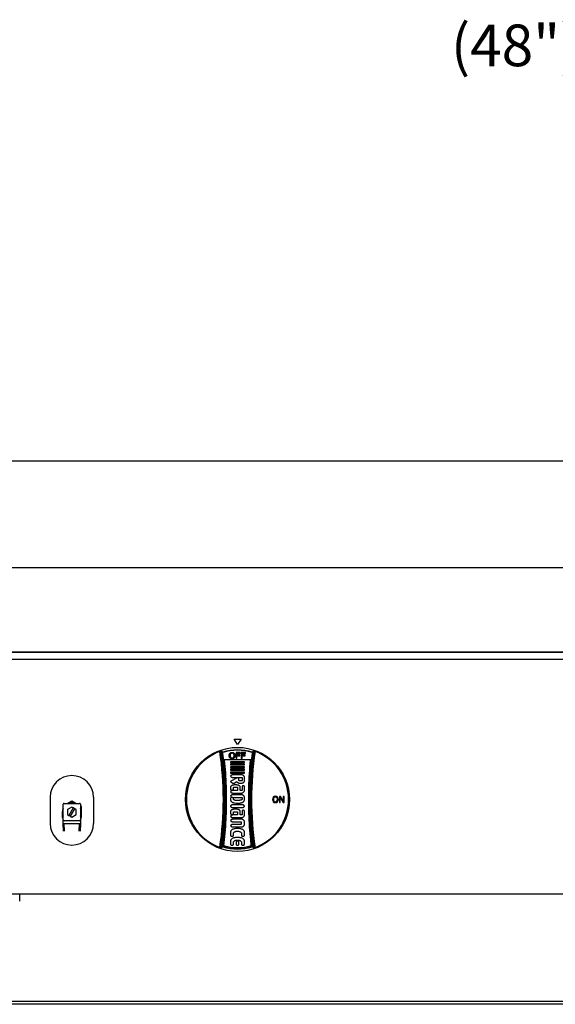
# Model space of a CAD drawing. Units: millimetres. Extents: x 9 to 20739, y 5 to 29816.
# Drawn here: x 18074 to 18383, y 28014 to 28581 of the extents above; entities that cross this region are included whole.
import ezdxf
from ezdxf.enums import TextEntityAlignment as Align

# ---------------------------------------------------------------- set-up
doc = ezdxf.new("R2010")
doc.units = ezdxf.units.MM
for name, color, linetype in [('Default', 7, 'Continuous'), ('DIM', 7, 'Continuous'), ('KNOB', 7, 'Continuous'), ('KNOB FOR LUCKY-2', 7, 'Continuous'), ('PILOTVALVE-AP7-1', 7, 'Continuous'), ('TAMG-36-3302-레일', 7, 'Continuous'), ('TAMG-36-3313-외부2', 7, 'Continuous'), ('TAMG-36-3314-285', 7, 'Continuous'), ('TAMG-36-3315-외장후', 7, 'Continuous'), ('TAMG-36-3316-외장전', 7, 'Continuous')]:
    doc.layers.add(name, color=color, linetype=linetype)
doc.styles.add('SEACAD_Arial', font='arial.ttf')

# ---------------------------------------------------------------- blocks, each defined once
blk = doc.blocks.new('SE27')
at = {"layer": 'KNOB', "color": 7, "linetype": 'Continuous'}
for p, q in [((130.3, 325.7), (130.1, 326.1)), ((131.9, 326.6), (133.6, 324.8)), ((133.4, 323.8), (132.9, 323.8)), ((133.7, 324.4), (133.6, 324.8)), ((153.8, 324.3), (148.9, 324.3)), ((148.9, 324.3), (148.9, 317.3)), ((149.9, 321.4), (149.9, 323.4)), ((149.9, 323.4), (153.8, 323.4)), ((153.4, 321.4), (149.9, 321.4)), ((149.9, 317.3), (149.9, 320.5)), ((149.9, 320.5), (153.4, 320.5)), ((153.4, 320.5), (153.4, 321.4)), ((153.8, 323.4), (153.8, 324.3)), ((159.7, 324.3), (154.9, 324.3)), ((154.9, 324.3), (154.9, 317.3)), ((155.9, 321.4), (155.9, 323.4)), ((155.9, 323.4), (159.7, 323.4)), ((159.3, 321.4), (155.9, 321.4)), ((155.9, 317.3), (155.9, 320.5)), ((155.9, 320.5), (159.3, 320.5)), ((159.3, 320.5), (159.3, 321.4)), ((159.7, 323.4), (159.7, 324.3)), ((167.4, 324.4), (167.6, 324.8)), ((167.6, 324.8), (169.3, 326.6)), ((167.8, 323.8), (168.3, 323.8)), ((170.9, 325.7), (171, 326.1)), ((165.8, 315.9), (135.4, 315.9)), ((158.5, 313.7), (142.7, 313.7)), ((142.7, 313.7), (142.7, 312.9)), ((142.7, 312.9), (158.5, 312.9)), ((142.7, 310.9), (142.7, 310)), ((158.5, 310.9), (142.7, 310.9)), ((142.7, 310), (158.5, 310)), ((142.7, 308), (142.7, 307)), ((158.5, 308), (142.7, 308)), ((142.7, 307), (158.5, 307)), ((148.9, 317.3), (149.9, 317.3)), ((154.9, 317.3), (155.9, 317.3)), ((158.5, 312.9), (158.5, 313.7)), ((158.5, 310), (158.5, 310.9)), ((158.5, 307), (158.5, 308)), ((158.5, 305), (142.7, 305)), ((142.7, 305), (142.7, 303.9)), ((142.7, 303.9), (158.5, 303.9)), ((142.7, 301.9), (142.7, 300.6)), ((158.5, 301.9), (142.7, 301.9)), ((142.7, 300.6), (158.5, 300.6)), ((150.3, 295.2), (143, 291.3)), ((155.4, 298.6), (145.5, 298.6)), ((145.5, 295.7), (155.5, 295.7)), ((156.1, 295.3), (156.1, 292.2)), ((158.5, 303.9), (158.5, 305)), ((158.5, 300.6), (158.5, 301.9)), ((158.5, 291.3), (158.5, 296.5)), ((142.7, 284.5), (142.7, 282.1)), ((143, 290.5), (145.2, 289.2)), ((145.9, 282.1), (145.9, 284)), ((146.5, 284.4), (150, 284.4)), ((146.8, 289.1), (149.9, 290.8)), ((149, 287.1), (147.4, 287.1)), ((150.6, 284), (150.6, 280.9)), ((152.2, 292.2), (152.2, 294.7)), ((155.5, 291.9), (152.8, 291.9)), ((153.7, 280.6), (153.7, 284.5)), ((156.1, 285.4), (156.1, 281.2)), ((158.5, 280), (158.5, 285.4)), ((150, 280.6), (145.5, 280.6)), ((145.5, 277.7), (155, 277.7)), ((155, 275.7), (145.5, 275.7)), ((145.5, 272.7), (156.1, 272.7)), ((155, 280.6), (153.7, 280.6)), ((156.1, 272.7), (156.1, 271)), ((158.5, 269.5), (158.5, 273.3)), ((198.9, 273.8), (198.9, 266.8)), ((200, 273.8), (198.9, 273.8)), ((199.9, 266.8), (199.9, 272.4)), ((199.9, 272.4), (203.3, 266.8)), ((203.4, 268.3), (200, 273.8)), ((204.4, 273.8), (203.4, 273.8)), ((203.4, 273.8), (203.4, 268.3)), ((204.4, 266.8), (204.4, 273.8)), ((142.7, 271.8), (142.7, 269.5)), ((142.7, 262.8), (142.7, 262.4)), ((156.1, 264.1), (145.1, 264.1)), ((145.1, 261.1), (156.1, 261.1)), ((145.9, 270.8), (145.9, 271.8)), ((158.5, 262.4), (158.5, 262.8)), ((198.9, 266.8), (199.9, 266.8)), ((203.3, 266.8), (204.4, 266.8)), ((142.7, 256.6), (142.7, 253.9)), ((150, 252.4), (145.5, 252.4)), ((145.9, 253.9), (145.9, 255.8)), ((146.5, 256.2), (150, 256.2)), ((149, 259.1), (147.4, 259.1)), ((150.6, 255.8), (150.6, 252.7)), ((153.7, 252.4), (153.7, 256.6)), ((155, 252.4), (153.7, 252.4)), ((156.1, 257.2), (156.1, 253)), ((158.5, 251.8), (158.5, 257.2)), ((145.5, 249.5), (155, 249.5)), ((155, 247.5), (145.5, 247.5)), ((145.5, 244.6), (154.3, 244.6)), ((154.3, 241.6), (145.5, 241.6)), ((145.5, 238.7), (155, 238.7)), ((155, 244.2), (155, 242)), ((158.5, 241), (158.5, 245.1)), ((142.7, 233.3), (142.7, 228.7)), ((145.9, 228.7), (145.9, 231.2)), ((152.2, 236.7), (149, 236.7)), ((155.3, 231.2), (155.3, 228.7)), ((158.5, 228.7), (158.5, 233.3)), ((133.6, 215.8), (131.9, 214.1)), ((132.9, 216.9), (133.4, 216.9)), ((133.6, 215.8), (133.7, 216.3)), ((142.7, 223.1), (142.7, 218.4)), ((145.9, 218.4), (145.9, 221)), ((152.2, 226.4), (149, 226.4)), ((149, 221.5), (149, 218.4)), ((152.2, 218.4), (152.2, 221.5)), ((155.3, 221), (155.3, 218.4)), ((158.5, 218.4), (158.5, 223.1)), ((167.6, 215.8), (167.4, 216.3)), ((169.3, 214.1), (167.6, 215.8)), ((168.3, 216.9), (167.8, 216.9)), ((130.3, 215), (130.1, 214.6)), ((170.9, 215), (171, 214.6))]:
    blk.add_line(p, q, dxfattribs=at)
blk.add_circle((150.6, 270.3), 60, dxfattribs=at)
for centre, radius, start, end in [((150.6, 270.3), 59.4, 110.1318, 249.8681), ((150.6, 270.3), 58.9, 110.1318, 249.8681), ((132.9, 319.7), 6.91, 98.1818, 113.3082), ((-244.9, 270.3), 379.2, 351.61, 8.39), ((-249.3, 270.3), 384.5, 351.7505, 8.2494), ((-73.2, 127.2), 284.8, 43.658, 44.1435), ((133.9, 323.9), 1, 107.3559, 186.8518), ((150.6, 270.3), 57.1, 72.6828, 107.3172), ((150.6, 270.3), 56.6, 72.6828, 107.3172), ((550.4, 270.3), 384.5, 171.7506, 188.2495), ((546, 270.3), 379.2, 171.61, 188.39), ((167.3, 323.9), 1, 353.1482, 72.644), ((374.2, 127.2), 284.7, 135.8564, 136.3421), ((168.3, 319.7), 6.91, 66.6902, 81.8198), ((150.6, 270.3), 58.9, 290.1319, 69.8682), ((150.6, 270.3), 59.4, 290.1319, 69.8682), ((155.4, 297.5), 1.12, 77.503, 90.1401), ((194.9, 270.5), 3.86, 139.7167, 181.8608), ((194.3, 270.6), 3.43, 88.6946, 133.8707), ((195, 270.5), 2.99, 142.123, 181.775), ((194.3, 270.7), 2.37, 89.1269, 135.9533), ((194.4, 270.5), 3.47, 46.4331, 90.8509), ((194.4, 270.7), 2.36, 43.9326, 90.765), ((193.7, 270.5), 3.01, 358.2694, 37.9212), ((193.9, 270.5), 3.86, 358.2316, 40.3763), ((150.8, 289.3), 23.3, 261.2056, 276.8125), ((195.1, 270.3), 4.13, 178.5328, 218.936), ((194.3, 270.1), 3.38, 224.1656, 270.316), ((195.3, 270.3), 3.31, 176.8845, 215.8528), ((194.3, 269.9), 2.36, 223.2546, 270.6878), ((194.4, 269.9), 2.33, 269.2084, 317.5116), ((194.4, 270.1), 3.38, 269.6321, 315.876), ((193.4, 270.3), 3.35, 324.4927, 2.5689), ((193.6, 270.3), 4.14, 321.0808, 1.3849), ((-73.5, 413.8), 285.2, 315.8568, 316.3415), ((133.9, 216.8), 1, 173.1474, 252.644), ((150.6, 270.3), 57.1, 252.6827, 287.3173), ((150.6, 270.3), 56.6, 252.6827, 287.3173), ((150.6, 270.3), 55.5, 253.2119, 286.7881), ((167.3, 216.8), 1, 287.356, 6.8526), ((374.6, 413.8), 285.2, 223.6585, 224.1432), ((132.9, 220.9), 6.91, 246.6901, 261.8198), ((168.3, 220.9), 6.91, 278.1818, 293.3083)]:
    blk.add_arc(centre, radius, start, end, dxfattribs=at)
for centre, major_axis, start_param, end_param in [((132.2, 325.6), (-0.718, -0.696), 4.264581, 5.638327), ((168.9, 325.6), (0.718, -0.696), 0.644858, 2.018604), ((132.2, 215), (-0.718, 0.696), 0.644859, 2.018603), ((168.9, 215), (0.718, 0.696), 4.264583, 5.638327)]:
    blk.add_ellipse(centre, major_axis=major_axis, ratio=0.998313, start_param=start_param, end_param=end_param, dxfattribs=at)
for points, knots in [([(131.2, 325.5), (131.2, 325.6), (131.1, 325.7), (130.9, 325.8), (130.8, 325.8), (130.6, 325.8), (130.6, 325.8), (130.4, 325.7), (130.4, 325.7), (130.3, 325.7)], [0, 0, 0, 0, 0.5, 0.5, 0.75, 0.75, 0.875, 0.875, 1, 1, 1, 1]), ([(132.9, 216.9), (132.9, 217.3), (133, 217.7), (133.1, 218.8), (133.2, 219.6), (133.3, 220.5), (133.3, 220.6), (133.3, 220.7), (133.3, 220.7), (133.3, 220.8), (133.3, 220.8), (133.3, 220.8), (133.3, 220.8), (133.3, 220.9), (133.3, 220.9), (133.3, 220.9), (133.3, 220.9), (133.3, 220.9), (133.3, 220.9), (133.3, 220.9), (133.4, 221), (133.4, 221.3), (133.4, 221.6), (133.5, 222.6), (133.6, 223.2), (134.2, 229), (134.6, 234.1), (135.3, 244.4), (135.6, 249.5), (136, 259.8), (136.1, 264.9), (136.1, 275.2), (136, 280.3), (135.6, 290.6), (135.4, 295.7), (134.7, 306), (134.3, 311.1), (133.6, 317.5), (133.5, 318.8), (133.3, 320.1), (133.3, 320.2), (133.3, 320.3), (133.3, 320.4), (133.3, 320.4), (133.3, 320.4), (133.3, 320.5), (133.3, 320.5), (133.3, 320.5), (133.3, 320.5), (133.3, 320.6), (133.2, 320.7), (133.2, 321), (133.2, 321.2), (133.1, 321.8), (133.1, 322.2), (133, 323), (132.9, 323.4), (132.9, 323.8)], [0, 0, 0, 0, 0.017104, 0.017104, 0.051567, 0.051567, 0.055875, 0.055875, 0.058029, 0.058029, 0.058567, 0.058567, 0.058836, 0.058836, 0.059106, 0.059106, 0.059375, 0.059375, 0.059644, 0.059644, 0.060183, 0.060183, 0.068798, 0.068798, 0.08603, 0.08603, 0.223881, 0.223881, 0.361733, 0.361733, 0.499584, 0.499584, 0.637435, 0.637435, 0.775287, 0.775287, 0.913138, 0.913138, 0.947601, 0.947601, 0.949755, 0.949755, 0.950832, 0.950832, 0.95137, 0.95137, 0.95164, 0.95164, 0.951909, 0.951909, 0.956217, 0.956217, 0.964832, 0.964832, 0.982064, 0.982064, 1, 1, 1, 1]), ([(133.7, 324.4), (133.6, 324.3), (133.5, 324.3), (133.4, 324.1), (133.4, 323.9), (133.4, 323.8)], [0, 0, 0, 0, 0.5, 0.5, 1, 1, 1, 1]), ([(133.4, 323.8), (135.5, 306), (136.6, 288.2), (136.6, 252.5), (135.5, 234.7), (133.4, 216.9)], [0, 0, 0, 0, 0.5, 0.5, 1, 1, 1, 1]), ([(141, 320.9), (141, 321.1), (141, 321.3), (141, 321.7), (141.1, 322), (141.2, 322.4), (141.3, 322.7), (141.5, 323), (141.7, 323.3), (141.8, 323.5), (141.9, 323.5)], [0, 0, 0, 0, 0.140484, 0.271859, 0.397179, 0.518523, 0.639012, 0.759351, 0.879685, 1, 1, 1, 1]), ([(141.9, 318.2), (141.8, 318.3), (141.6, 318.6), (141.4, 319), (141.2, 319.5), (141.1, 320), (141, 320.4), (141, 320.8), (141, 320.9)], [0, 0, 0, 0, 0.175304, 0.345395, 0.510869, 0.674285, 0.837139, 1, 1, 1, 1]), ([(141.9, 323.5), (142.1, 323.7), (142.4, 324), (143, 324.3), (143.7, 324.5), (144.1, 324.5), (144.4, 324.5)], [0, 0, 0, 0, 0.236309, 0.482343, 0.737038, 1, 1, 1, 1]), ([(144.4, 317.2), (144.2, 317.2), (143.9, 317.2), (143.5, 317.3), (143.2, 317.4), (142.8, 317.5), (142.5, 317.7), (142.2, 317.9), (142, 318.1), (141.9, 318.2)], [0, 0, 0, 0, 0.152014, 0.298642, 0.441088, 0.581345, 0.721063, 0.860576, 1, 1, 1, 1]), ([(142.6, 322.9), (142.5, 322.8), (142.4, 322.6), (142.2, 322.3), (142.1, 322), (142, 321.6), (142, 321.3), (142, 321.1), (142, 320.9)], [0, 0, 0, 0, 0.174689, 0.344348, 0.509967, 0.673689, 0.836969, 1, 1, 1, 1]), ([(142, 320.9), (142, 320.8), (142, 320.6), (142, 320.3), (142.1, 319.9), (142.2, 319.6), (142.3, 319.3), (142.4, 319.1), (142.5, 318.9), (142.6, 318.8)], [0, 0, 0, 0, 0.163349, 0.312692, 0.453198, 0.589882, 0.726419, 0.863262, 1, 1, 1, 1]), ([(144.4, 323.6), (144.2, 323.6), (144, 323.6), (143.7, 323.5), (143.4, 323.4), (143.1, 323.3), (142.8, 323.1), (142.7, 323), (142.6, 322.9)], [0, 0, 0, 0, 0.177988, 0.347372, 0.511635, 0.674339, 0.837361, 1, 1, 1, 1]), ([(142.6, 318.8), (142.8, 318.7), (143.1, 318.4), (143.7, 318.1), (144.1, 318.1), (144.4, 318.1)], [0, 0, 0, 0, 0.32606, 0.657244, 1, 1, 1, 1]), ([(144.4, 324.5), (144.5, 324.5), (144.8, 324.5), (145.2, 324.4), (145.5, 324.3), (145.9, 324.2), (146.2, 324), (146.5, 323.8), (146.7, 323.6), (146.8, 323.5)], [0, 0, 0, 0, 0.154373, 0.301537, 0.443595, 0.583214, 0.722282, 0.861181, 1, 1, 1, 1]), ([(146.1, 322.9), (146, 323), (145.6, 323.3), (145, 323.6), (144.6, 323.6), (144.4, 323.6)], [0, 0, 0, 0, 0.324335, 0.655701, 1, 1, 1, 1]), ([(144.4, 318.1), (144.5, 318.1), (144.7, 318.1), (145, 318.2), (145.3, 318.3), (145.6, 318.4), (145.9, 318.6), (146, 318.8), (146.1, 318.8)], [0, 0, 0, 0, 0.177623, 0.346938, 0.511219, 0.674012, 0.837242, 1, 1, 1, 1]), ([(146.8, 318.2), (146.7, 318.1), (146.3, 317.8), (145.7, 317.4), (145.1, 317.2), (144.6, 317.2), (144.4, 317.2)], [0, 0, 0, 0, 0.241216, 0.488698, 0.741804, 1, 1, 1, 1]), ([(146.7, 320.9), (146.7, 321.1), (146.7, 321.3), (146.7, 321.7), (146.5, 322.1), (146.4, 322.5), (146.2, 322.8), (146.1, 322.9)], [0, 0, 0, 0, 0.194826, 0.390363, 0.588086, 0.791144, 1, 1, 1, 1]), ([(146.1, 318.8), (146.2, 318.9), (146.3, 319.1), (146.4, 319.4), (146.5, 319.6), (146.6, 319.9), (146.7, 320.2), (146.7, 320.6), (146.7, 320.8), (146.7, 320.9)], [0, 0, 0, 0, 0.13744, 0.274723, 0.410851, 0.546452, 0.686732, 0.836039, 1, 1, 1, 1]), ([(146.8, 323.5), (146.9, 323.4), (147.1, 323.2), (147.4, 322.7), (147.5, 322.3), (147.6, 321.8), (147.7, 321.4), (147.7, 321.1), (147.7, 320.9)], [0, 0, 0, 0, 0.175147, 0.34521, 0.510661, 0.674134, 0.837101, 1, 1, 1, 1]), ([(147.7, 320.9), (147.7, 320.8), (147.7, 320.4), (147.6, 320), (147.5, 319.5), (147.4, 319.1), (147.1, 318.6), (146.9, 318.3), (146.8, 318.2)], [0, 0, 0, 0, 0.162157, 0.324628, 0.487948, 0.653865, 0.824816, 1, 1, 1, 1]), ([(167.8, 216.9), (165.6, 234.7), (164.6, 252.5), (164.6, 288.2), (165.6, 306), (167.8, 323.8)], [0, 0, 0, 0, 0.5, 0.5, 1, 1, 1, 1]), ([(168.3, 323.8), (168.2, 323.3), (168.2, 322.9), (168.1, 322.2), (168.1, 322), (168, 321.7), (168, 321.6), (168, 321.5), (168, 321.5), (168, 321.5), (168, 321.4), (168, 321.4), (168, 321.4), (168, 321.3), (168, 321.2), (167.9, 320.5), (167.8, 319.9), (167.6, 318), (167.5, 316.7), (166.8, 310.4), (166.4, 305.3), (165.7, 295.1), (165.5, 290), (165.2, 279.8), (165.1, 274.7), (165.1, 264.5), (165.2, 259.4), (165.6, 249.2), (165.8, 244.1), (166.5, 233.9), (167, 228.8), (167.6, 223.1), (167.6, 222.5), (167.7, 221.5), (167.8, 221.2), (167.8, 220.9), (167.8, 220.9), (167.8, 220.9), (167.8, 220.9), (167.8, 220.9), (167.8, 220.9), (167.8, 220.8), (167.8, 220.8), (167.8, 220.8), (167.8, 220.8), (167.8, 220.7), (167.8, 220.6), (167.8, 220.5), (167.8, 220.4), (167.9, 219.5), (168, 218.8), (168.2, 217.7), (168.2, 217.3), (168.3, 216.9)], [0, 0, 0, 0, 0.019061, 0.019061, 0.027671, 0.027671, 0.031975, 0.031975, 0.033051, 0.033051, 0.033589, 0.033589, 0.034127, 0.034127, 0.03628, 0.03628, 0.053498, 0.053498, 0.087935, 0.087935, 0.225682, 0.225682, 0.36343, 0.36343, 0.501177, 0.501177, 0.638925, 0.638925, 0.776672, 0.776672, 0.914419, 0.914419, 0.931638, 0.931638, 0.940247, 0.940247, 0.940381, 0.940381, 0.940516, 0.940516, 0.940785, 0.940785, 0.941323, 0.941323, 0.942399, 0.942399, 0.944552, 0.944552, 0.948856, 0.948856, 0.983293, 0.983293, 1, 1, 1, 1]), ([(167.8, 323.8), (167.8, 323.9), (167.7, 324.1), (167.6, 324.3), (167.5, 324.3), (167.4, 324.4)], [0, 0, 0, 0, 0.5, 0.5, 1, 1, 1, 1]), ([(169.9, 325.5), (169.9, 325.6), (170, 325.6), (170, 325.7), (170.1, 325.7), (170.2, 325.8), (170.3, 325.8), (170.6, 325.8), (170.7, 325.7), (170.9, 325.7)], [0, 0, 0, 0, 0.25, 0.25, 0.5, 0.5, 0.75, 0.75, 1, 1, 1, 1]), ([(135.4, 315.9), (135.9, 310.9), (136.3, 305.9), (137, 295.8), (137.2, 290.7), (137.6, 280.3), (137.7, 275.2), (137.7, 264.9), (137.6, 259.7), (137.2, 249.4), (137, 244.3), (136.2, 234), (135.8, 228.8), (135.2, 223.1), (135.1, 222.4), (135, 221.5), (135, 221.1), (135, 220.8), (135, 220.8), (135, 220.7), (135, 220.7), (135, 220.7), (134.9, 220.7), (134.9, 220.7), (134.9, 220.7), (134.9, 220.7), (134.9, 220.7), (134.9, 220.6), (134.9, 220.6), (134.9, 220.6), (134.9, 220.5), (134.9, 220.4), (134.9, 220.3), (134.8, 219.4), (134.7, 218.6), (134.6, 217.7), (134.6, 217.4), (134.5, 217.2)], [0, 0, 0, 0, 0.148445, 0.148445, 0.301389, 0.301389, 0.454333, 0.454333, 0.607276, 0.607276, 0.76022, 0.76022, 0.913164, 0.913164, 0.932281, 0.932281, 0.94184, 0.94184, 0.942438, 0.942438, 0.942737, 0.942737, 0.943035, 0.943035, 0.943334, 0.943334, 0.943633, 0.943633, 0.94423, 0.94423, 0.94662, 0.94662, 0.951399, 0.951399, 0.989635, 0.989635, 1, 1, 1, 1]), ([(166.6, 217.2), (166.6, 217.4), (166.5, 217.6), (166.4, 218.6), (166.3, 219.4), (166.2, 220.2), (166.2, 220.3), (166.2, 220.5), (166.2, 220.5), (166.2, 220.6), (166.2, 220.6), (166.2, 220.6), (166.2, 220.7), (166.2, 220.7), (166.2, 220.7), (166.2, 220.7), (166.2, 220.7), (166.2, 220.7), (166.2, 220.7), (166.2, 221), (166.1, 221.3), (166, 222.3), (165.9, 222.9), (165.3, 228.7), (164.9, 233.8), (164.2, 244), (163.9, 249.1), (163.6, 259.3), (163.5, 264.5), (163.5, 274.7), (163.5, 279.8), (163.9, 290.1), (164.1, 295.2), (164.8, 305.4), (165.2, 310.5), (165.7, 315.7), (165.7, 315.8), (165.8, 315.9)], [0, 0, 0, 0, 0.009803, 0.009803, 0.047762, 0.047762, 0.052507, 0.052507, 0.054879, 0.054879, 0.056065, 0.056065, 0.056658, 0.056658, 0.056955, 0.056955, 0.057103, 0.057103, 0.057252, 0.057252, 0.066741, 0.066741, 0.085721, 0.085721, 0.237557, 0.237557, 0.389394, 0.389394, 0.54123, 0.54123, 0.693067, 0.693067, 0.844903, 0.844903, 0.99674, 0.99674, 1, 1, 1, 1]), ([(145.5, 298.6), (145.2, 298.6), (144.5, 298.6), (143.7, 298.3), (143.1, 298), (142.7, 297.5), (142.7, 296.8), (143.1, 296.3), (143.7, 296), (144.5, 295.7), (145.2, 295.7), (145.5, 295.7)], [0, 0, 0, 0, 0.139864, 0.268962, 0.375869, 0.462663, 0.537337, 0.624131, 0.731038, 0.860136, 1, 1, 1, 1]), ([(152.2, 294.7), (152.2, 294.8), (152.1, 295), (151.8, 295.2), (151.5, 295.3), (151.1, 295.3), (150.7, 295.3), (150.4, 295.2), (150.3, 295.2)], [0, 0, 0, 0, 0.112277, 0.255341, 0.42957, 0.624028, 0.822286, 1, 1, 1, 1]), ([(155.5, 295.7), (155.5, 295.7), (155.7, 295.7), (155.9, 295.6), (156.1, 295.5), (156.1, 295.4), (156.1, 295.3)], [0, 0, 0, 0, 0.314734, 0.595578, 0.821817, 1, 1, 1, 1]), ([(158.5, 296.5), (158.4, 296.6), (158.4, 296.9), (158.2, 297.2), (157.9, 297.5), (157.6, 297.8), (157.2, 298), (156.7, 298.3), (156.2, 298.5), (155.8, 298.5), (155.6, 298.6)], [0, 0, 0, 0, 0.093866, 0.194099, 0.303189, 0.42252, 0.552505, 0.692788, 0.842418, 1, 1, 1, 1]), ([(143, 291.3), (142.9, 291.3), (142.8, 291.2), (142.6, 290.9), (142.7, 290.6), (142.9, 290.5), (143, 290.5)], [0, 0, 0, 0, 0.283773, 0.506795, 0.725202, 1, 1, 1, 1]), ([(147.4, 287.1), (147.1, 287.1), (146.5, 287), (145.6, 286.9), (144.8, 286.7), (144.1, 286.3), (143.5, 286), (143.1, 285.5), (142.8, 285.1), (142.7, 284.7), (142.7, 284.5)], [0, 0, 0, 0, 0.158783, 0.313237, 0.459354, 0.5938, 0.714348, 0.820451, 0.914002, 1, 1, 1, 1]), ([(145.2, 289.2), (145.3, 289.1), (145.4, 289.1), (145.6, 289), (145.8, 289), (146, 289), (146.2, 289), (146.5, 289), (146.7, 289.1), (146.8, 289.1), (146.8, 289.1)], [0, 0, 0, 0, 0.111188, 0.233008, 0.362643, 0.496594, 0.631017, 0.762035, 0.886035, 1, 1, 1, 1]), ([(145.9, 284), (145.9, 284.1), (145.9, 284.2), (146.1, 284.3), (146.3, 284.4), (146.4, 284.4), (146.5, 284.4)], [0, 0, 0, 0, 0.178183, 0.404422, 0.685266, 1, 1, 1, 1]), ([(153.7, 284.5), (153.7, 284.7), (153.7, 285.1), (153.4, 285.5), (152.9, 286), (152.3, 286.3), (151.6, 286.7), (150.8, 286.9), (149.9, 287), (149.3, 287.1), (149, 287.1)], [0, 0, 0, 0, 0.085998, 0.179549, 0.285652, 0.4062, 0.540646, 0.686763, 0.841217, 1, 1, 1, 1]), ([(149.9, 290.8), (150, 290.6), (150.1, 290.3), (150.5, 290), (151.1, 289.6), (151.7, 289.3), (152.4, 289.1), (153.3, 289), (154.2, 288.9), (155, 289), (155.9, 289.1), (156.6, 289.4), (157.3, 289.7), (157.8, 290), (158.2, 290.4), (158.4, 290.8), (158.5, 291.1), (158.5, 291.3)], [0, 0, 0, 0, 0.047661, 0.100356, 0.159858, 0.227322, 0.304166, 0.389215, 0.477699, 0.564968, 0.650592, 0.730213, 0.799899, 0.859402, 0.910935, 0.956729, 1, 1, 1, 1]), ([(150, 284.4), (150, 284.4), (150.2, 284.4), (150.4, 284.3), (150.5, 284.2), (150.6, 284.1), (150.6, 284)], [0, 0, 0, 0, 0.314734, 0.595578, 0.821817, 1, 1, 1, 1]), ([(152.8, 291.9), (152.7, 291.9), (152.6, 291.9), (152.4, 292), (152.2, 292.1), (152.2, 292.2), (152.2, 292.2)], [0, 0, 0, 0, 0.314734, 0.595578, 0.821817, 1, 1, 1, 1]), ([(156.1, 292.2), (156.1, 292.2), (156.1, 292.1), (155.9, 292), (155.7, 291.9), (155.5, 291.9), (155.5, 291.9)], [0, 0, 0, 0, 0.178183, 0.404422, 0.685266, 1, 1, 1, 1]), ([(158.5, 285.4), (158.5, 285.5), (158.4, 285.7), (158.1, 285.9), (157.7, 286), (157.3, 286.1), (156.8, 286), (156.5, 285.9), (156.2, 285.7), (156.1, 285.5), (156.1, 285.4)], [0, 0, 0, 0, 0.089891, 0.203841, 0.343816, 0.5, 0.656184, 0.796159, 0.910109, 1, 1, 1, 1]), ([(142.7, 282.1), (142.7, 282), (142.8, 281.7), (143.2, 281.5), (143.7, 281.3), (144.3, 281.3), (144.9, 281.3), (145.4, 281.5), (145.7, 281.7), (145.9, 282), (145.9, 282.1)], [0, 0, 0, 0, 0.088952, 0.202214, 0.342853, 0.5, 0.657147, 0.797786, 0.911048, 1, 1, 1, 1]), ([(145.5, 280.6), (145.2, 280.6), (144.5, 280.5), (143.7, 280.3), (143.1, 279.9), (142.7, 279.4), (142.7, 278.8), (143.1, 278.3), (143.7, 278), (144.5, 277.7), (145.2, 277.7), (145.5, 277.7)], [0, 0, 0, 0, 0.139864, 0.268962, 0.375869, 0.462663, 0.537337, 0.624131, 0.731038, 0.860136, 1, 1, 1, 1]), ([(145.5, 275.7), (145.2, 275.7), (144.5, 275.6), (143.7, 275.4), (143.1, 275), (142.7, 274.5), (142.7, 273.9), (143.1, 273.4), (143.7, 273), (144.5, 272.8), (145.2, 272.7), (145.5, 272.7)], [0, 0, 0, 0, 0.139864, 0.268962, 0.375869, 0.462663, 0.537337, 0.624131, 0.731038, 0.860136, 1, 1, 1, 1]), ([(145.9, 271.8), (145.9, 271.9), (145.7, 272.2), (145.4, 272.4), (144.9, 272.6), (144.3, 272.7), (143.7, 272.6), (143.2, 272.4), (142.8, 272.2), (142.7, 271.9), (142.7, 271.8)], [0, 0, 0, 0, 0.088952, 0.202214, 0.342853, 0.5, 0.657147, 0.797786, 0.911048, 1, 1, 1, 1]), ([(150.6, 280.9), (150.6, 280.9), (150.5, 280.8), (150.4, 280.7), (150.2, 280.6), (150, 280.6), (150, 280.6)], [0, 0, 0, 0, 0.178183, 0.404422, 0.685266, 1, 1, 1, 1]), ([(156.1, 281.2), (156.1, 281.2), (156.1, 281.1), (156, 281), (155.9, 280.9), (155.8, 280.8), (155.6, 280.7), (155.4, 280.6), (155.2, 280.6), (155.1, 280.6), (155, 280.6)], [0, 0, 0, 0, 0.085998, 0.179549, 0.285652, 0.4062, 0.540646, 0.686763, 0.841217, 1, 1, 1, 1]), ([(155, 277.7), (155.2, 277.7), (155.6, 277.7), (156.1, 277.8), (156.4, 277.9), (156.6, 278)], [0, 0, 0, 0, 0.352998, 0.690786, 1, 1, 1, 1]), ([(156.6, 275.4), (156.4, 275.4), (156.1, 275.6), (155.6, 275.7), (155.2, 275.7), (155, 275.7)], [0, 0, 0, 0, 0.309214, 0.647002, 1, 1, 1, 1]), ([(156.6, 278), (156.9, 278.2), (157.5, 278.5), (158.2, 279.2), (158.4, 279.8), (158.5, 280)], [0, 0, 0, 0, 0.386261, 0.715673, 1, 1, 1, 1]), ([(158.5, 273.3), (158.4, 273.6), (158.2, 274.2), (157.5, 274.8), (156.9, 275.2), (156.6, 275.4)], [0, 0, 0, 0, 0.284327, 0.613739, 1, 1, 1, 1]), ([(142.7, 269.5), (142.7, 269.4), (142.8, 269), (143, 268.4), (143.4, 268), (144, 267.5), (144.6, 267.1), (145.4, 266.8), (146.3, 266.5), (146.9, 266.4), (147.2, 266.3)], [0, 0, 0, 0, 0.091001, 0.187519, 0.293721, 0.411916, 0.542738, 0.685531, 0.838704, 1, 1, 1, 1]), ([(145.1, 264.1), (144.9, 264.1), (144.6, 264), (144.2, 264), (143.8, 263.9), (143.4, 263.7), (143.1, 263.5), (142.9, 263.3), (142.7, 263.1), (142.7, 262.9), (142.7, 262.8)], [0, 0, 0, 0, 0.158783, 0.313237, 0.459354, 0.5938, 0.714348, 0.820451, 0.914002, 1, 1, 1, 1]), ([(142.7, 262.4), (142.7, 262.3), (142.7, 262.1), (142.9, 261.9), (143.1, 261.7), (143.4, 261.5), (143.8, 261.3), (144.2, 261.2), (144.6, 261.1), (144.9, 261.1), (145.1, 261.1)], [0, 0, 0, 0, 0.085998, 0.179549, 0.285652, 0.4062, 0.540646, 0.686763, 0.841217, 1, 1, 1, 1]), ([(147.6, 269.4), (147.3, 269.5), (146.9, 269.6), (146.4, 269.9), (146, 270.3), (145.9, 270.7), (145.9, 270.8)], [0, 0, 0, 0, 0.309261, 0.578301, 0.804886, 1, 1, 1, 1]), ([(154.7, 269.6), (154.4, 269.5), (153.9, 269.4), (153, 269.2), (152.1, 269), (151.2, 269), (150.3, 269), (149.3, 269.1), (148.4, 269.2), (147.9, 269.3), (147.6, 269.4)], [0, 0, 0, 0, 0.117272, 0.239728, 0.36599, 0.49455, 0.62382, 0.752191, 0.878084, 1, 1, 1, 1]), ([(153.5, 266.2), (153.9, 266.2), (154.5, 266.4), (155.5, 266.6), (156.3, 266.9), (157.1, 267.4), (157.7, 267.8), (158.1, 268.3), (158.4, 268.9), (158.5, 269.3), (158.5, 269.5)], [0, 0, 0, 0, 0.161176, 0.314898, 0.458532, 0.590122, 0.7087, 0.814679, 0.910319, 1, 1, 1, 1]), ([(156.1, 271), (156.1, 270.9), (156, 270.4), (155.4, 269.9), (155, 269.7), (154.7, 269.6)], [0, 0, 0, 0, 0.270458, 0.597401, 1, 1, 1, 1]), ([(158.5, 262.8), (158.5, 262.9), (158.4, 263.1), (158.3, 263.3), (158.1, 263.5), (157.8, 263.7), (157.4, 263.9), (157, 264), (156.6, 264), (156.3, 264.1), (156.1, 264.1)], [0, 0, 0, 0, 0.085998, 0.179549, 0.285652, 0.4062, 0.540646, 0.686763, 0.841217, 1, 1, 1, 1]), ([(156.1, 261.1), (156.3, 261.1), (156.6, 261.1), (157, 261.2), (157.4, 261.3), (157.8, 261.5), (158.1, 261.7), (158.3, 261.9), (158.4, 262.1), (158.5, 262.3), (158.5, 262.4)], [0, 0, 0, 0, 0.158783, 0.313237, 0.459354, 0.5938, 0.714348, 0.820451, 0.914002, 1, 1, 1, 1]), ([(147.4, 259.1), (147.1, 259.1), (146.5, 259.1), (145.6, 258.9), (144.8, 258.7), (144.1, 258.4), (143.5, 258), (143.1, 257.6), (142.8, 257.1), (142.7, 256.8), (142.7, 256.6)], [0, 0, 0, 0, 0.158783, 0.313237, 0.459354, 0.5938, 0.714348, 0.820451, 0.914002, 1, 1, 1, 1]), ([(142.7, 253.9), (142.7, 253.8), (142.8, 253.5), (143.2, 253.3), (143.7, 253.1), (144.3, 253), (144.9, 253.1), (145.4, 253.3), (145.7, 253.5), (145.9, 253.8), (145.9, 253.9)], [0, 0, 0, 0, 0.088952, 0.202214, 0.342853, 0.5, 0.657147, 0.797786, 0.911048, 1, 1, 1, 1]), ([(145.5, 252.4), (145.2, 252.4), (144.5, 252.3), (143.7, 252.1), (143.1, 251.7), (142.7, 251.2), (142.7, 250.6), (143.1, 250.1), (143.7, 249.7), (144.5, 249.5), (145.2, 249.5), (145.5, 249.5)], [0, 0, 0, 0, 0.139864, 0.268962, 0.375869, 0.462663, 0.537337, 0.624131, 0.731038, 0.860136, 1, 1, 1, 1]), ([(145.9, 255.8), (145.9, 255.9), (145.9, 256), (146.1, 256.1), (146.3, 256.2), (146.4, 256.2), (146.5, 256.2)], [0, 0, 0, 0, 0.178183, 0.404422, 0.685266, 1, 1, 1, 1]), ([(153.7, 256.6), (153.7, 256.8), (153.7, 257.1), (153.4, 257.6), (152.9, 258), (152.3, 258.4), (151.6, 258.7), (150.8, 258.9), (149.9, 259.1), (149.3, 259.1), (149, 259.1)], [0, 0, 0, 0, 0.085998, 0.179549, 0.285652, 0.4062, 0.540646, 0.686763, 0.841217, 1, 1, 1, 1]), ([(150, 256.2), (150, 256.2), (150.2, 256.2), (150.4, 256.1), (150.5, 256), (150.6, 255.9), (150.6, 255.8)], [0, 0, 0, 0, 0.314734, 0.595578, 0.821817, 1, 1, 1, 1]), ([(150.6, 252.7), (150.6, 252.7), (150.5, 252.6), (150.4, 252.5), (150.2, 252.4), (150, 252.4), (150, 252.4)], [0, 0, 0, 0, 0.178183, 0.404422, 0.685266, 1, 1, 1, 1]), ([(156.1, 253), (156.1, 252.9), (156.1, 252.9), (156, 252.7), (155.9, 252.6), (155.8, 252.6), (155.6, 252.5), (155.4, 252.4), (155.2, 252.4), (155.1, 252.4), (155, 252.4)], [0, 0, 0, 0, 0.085998, 0.179549, 0.285652, 0.4062, 0.540646, 0.686763, 0.841217, 1, 1, 1, 1]), ([(155, 249.5), (155.2, 249.5), (155.6, 249.5), (156.1, 249.6), (156.4, 249.7), (156.6, 249.8)], [0, 0, 0, 0, 0.352998, 0.690786, 1, 1, 1, 1]), ([(158.5, 257.2), (158.5, 257.3), (158.4, 257.5), (158.1, 257.7), (157.7, 257.8), (157.3, 257.9), (156.8, 257.8), (156.5, 257.7), (156.2, 257.5), (156.1, 257.3), (156.1, 257.2)], [0, 0, 0, 0, 0.089891, 0.203841, 0.343816, 0.5, 0.656184, 0.796159, 0.910109, 1, 1, 1, 1]), ([(156.6, 249.8), (156.9, 249.9), (157.5, 250.3), (158.2, 251), (158.4, 251.5), (158.5, 251.8)], [0, 0, 0, 0, 0.386261, 0.715673, 1, 1, 1, 1]), ([(145.5, 247.5), (145.2, 247.5), (144.5, 247.4), (143.7, 247.2), (143.1, 246.8), (142.7, 246.3), (142.7, 245.7), (143.1, 245.2), (143.7, 244.8), (144.5, 244.6), (145.2, 244.6), (145.5, 244.6)], [0, 0, 0, 0, 0.139864, 0.268962, 0.375869, 0.462663, 0.537337, 0.624131, 0.731038, 0.860136, 1, 1, 1, 1]), ([(145.5, 241.6), (145.2, 241.6), (144.5, 241.6), (143.7, 241.3), (143.1, 240.9), (142.7, 240.4), (142.7, 239.8), (143.1, 239.3), (143.7, 239), (144.5, 238.7), (145.2, 238.7), (145.5, 238.7)], [0, 0, 0, 0, 0.139864, 0.268962, 0.375869, 0.462663, 0.537337, 0.624131, 0.731038, 0.860136, 1, 1, 1, 1]), ([(154.3, 244.6), (154.4, 244.6), (154.6, 244.5), (154.8, 244.5), (154.9, 244.4), (155, 244.3), (155, 244.2)], [0, 0, 0, 0, 0.314734, 0.595578, 0.821817, 1, 1, 1, 1]), ([(155, 242), (155, 241.9), (154.9, 241.8), (154.8, 241.7), (154.6, 241.6), (154.4, 241.6), (154.3, 241.6)], [0, 0, 0, 0, 0.178183, 0.404422, 0.685266, 1, 1, 1, 1]), ([(156.6, 247.2), (156.4, 247.2), (156.1, 247.4), (155.6, 247.5), (155.2, 247.5), (155, 247.5)], [0, 0, 0, 0, 0.309214, 0.647002, 1, 1, 1, 1]), ([(155, 238.7), (155.2, 238.7), (155.6, 238.7), (156.1, 238.8), (156.4, 238.9), (156.6, 239)], [0, 0, 0, 0, 0.352998, 0.690786, 1, 1, 1, 1]), ([(158.5, 245.1), (158.4, 245.4), (158.2, 246), (157.5, 246.6), (156.9, 247), (156.6, 247.2)], [0, 0, 0, 0, 0.284327, 0.613739, 1, 1, 1, 1]), ([(156.6, 239), (156.9, 239.2), (157.5, 239.5), (158.2, 240.2), (158.4, 240.8), (158.5, 241)], [0, 0, 0, 0, 0.386261, 0.715673, 1, 1, 1, 1]), ([(149, 236.7), (148.5, 236.7), (147.4, 236.6), (145.9, 236.3), (144.6, 235.8), (143.6, 235.1), (142.9, 234.3), (142.7, 233.6), (142.7, 233.3)], [0, 0, 0, 0, 0.211145, 0.412152, 0.594257, 0.751751, 0.884294, 1, 1, 1, 1]), ([(142.7, 228.7), (142.7, 228.6), (142.8, 228.3), (143.2, 228.1), (143.7, 227.9), (144.3, 227.8), (144.9, 227.9), (145.4, 228.1), (145.7, 228.3), (145.9, 228.6), (145.9, 228.7)], [0, 0, 0, 0, 0.088952, 0.202214, 0.342853, 0.5, 0.657147, 0.797786, 0.911048, 1, 1, 1, 1]), ([(145.9, 231.2), (145.9, 231.5), (146, 232), (146.6, 232.7), (147.5, 233.2), (148.6, 233.6), (149.9, 233.8), (151.2, 233.8), (152.5, 233.6), (153.6, 233.2), (154.5, 232.7), (155.2, 232), (155.3, 231.5), (155.3, 231.2)], [0, 0, 0, 0, 0.0633, 0.137566, 0.226245, 0.329901, 0.441675, 0.558325, 0.670099, 0.773755, 0.862434, 0.9367, 1, 1, 1, 1]), ([(158.5, 233.3), (158.5, 233.6), (158.3, 234.3), (157.6, 235.1), (156.6, 235.8), (155.3, 236.3), (153.8, 236.6), (152.7, 236.7), (152.2, 236.7)], [0, 0, 0, 0, 0.115706, 0.248249, 0.405743, 0.587848, 0.788855, 1, 1, 1, 1]), ([(155.3, 228.7), (155.3, 228.6), (155.4, 228.3), (155.8, 228.1), (156.3, 227.9), (156.9, 227.8), (157.5, 227.9), (158, 228.1), (158.3, 228.3), (158.5, 228.6), (158.5, 228.7)], [0, 0, 0, 0, 0.088952, 0.202214, 0.342853, 0.5, 0.657147, 0.797786, 0.911048, 1, 1, 1, 1]), ([(133.4, 216.9), (133.4, 216.7), (133.4, 216.6), (133.5, 216.4), (133.6, 216.3), (133.7, 216.3)], [0, 0, 0, 0, 0.5, 0.5, 1, 1, 1, 1]), ([(149, 226.4), (148.5, 226.4), (147.4, 226.3), (145.9, 226), (144.6, 225.5), (143.6, 224.8), (142.9, 224), (142.7, 223.4), (142.7, 223.1)], [0, 0, 0, 0, 0.211145, 0.412152, 0.594257, 0.751751, 0.884294, 1, 1, 1, 1]), ([(142.7, 218.4), (142.7, 218.3), (142.8, 218.1), (143.2, 217.8), (143.7, 217.6), (144.3, 217.6), (144.9, 217.6), (145.4, 217.8), (145.7, 218.1), (145.9, 218.3), (145.9, 218.4)], [0, 0, 0, 0, 0.088952, 0.202214, 0.342853, 0.5, 0.657147, 0.797786, 0.911048, 1, 1, 1, 1]), ([(145.9, 221), (145.9, 221.2), (146, 221.7), (146.6, 222.4), (147.5, 222.9), (148.6, 223.3), (149.9, 223.5), (151.2, 223.5), (152.5, 223.3), (153.6, 222.9), (154.5, 222.4), (155.2, 221.7), (155.3, 221.2), (155.3, 221)], [0, 0, 0, 0, 0.0633, 0.137566, 0.226245, 0.329901, 0.441675, 0.558325, 0.670099, 0.773755, 0.862434, 0.9367, 1, 1, 1, 1]), ([(152.2, 221.5), (152.2, 221.6), (152, 221.9), (151.7, 222.1), (151.2, 222.3), (150.6, 222.4), (150, 222.3), (149.5, 222.1), (149.1, 221.9), (149, 221.6), (149, 221.5)], [0, 0, 0, 0, 0.088952, 0.202214, 0.342853, 0.5, 0.657147, 0.797786, 0.911048, 1, 1, 1, 1]), ([(149, 218.4), (149, 218.3), (149.1, 218.1), (149.5, 217.8), (150, 217.6), (150.6, 217.6), (151.2, 217.6), (151.7, 217.8), (152, 218.1), (152.2, 218.3), (152.2, 218.4)], [0, 0, 0, 0, 0.088952, 0.202214, 0.342853, 0.5, 0.657147, 0.797786, 0.911048, 1, 1, 1, 1]), ([(158.5, 223.1), (158.5, 223.4), (158.3, 224), (157.6, 224.8), (156.6, 225.5), (155.3, 226), (153.8, 226.3), (152.7, 226.4), (152.2, 226.4)], [0, 0, 0, 0, 0.115706, 0.248249, 0.405743, 0.587848, 0.788855, 1, 1, 1, 1]), ([(155.3, 218.4), (155.3, 218.3), (155.4, 218.1), (155.8, 217.8), (156.3, 217.6), (156.9, 217.6), (157.5, 217.6), (158, 217.8), (158.3, 218.1), (158.5, 218.3), (158.5, 218.4)], [0, 0, 0, 0, 0.088952, 0.202214, 0.342853, 0.5, 0.657147, 0.797786, 0.911048, 1, 1, 1, 1]), ([(167.4, 216.3), (167.5, 216.3), (167.6, 216.4), (167.7, 216.6), (167.8, 216.7), (167.8, 216.9)], [0, 0, 0, 0, 0.5, 0.5, 1, 1, 1, 1]), ([(131.2, 215.2), (131.2, 215.1), (131.2, 215.1), (131.1, 215), (131.1, 214.9), (130.9, 214.9), (130.8, 214.9), (130.6, 214.9), (130.4, 214.9), (130.3, 215)], [0, 0, 0, 0, 0.25, 0.25, 0.5, 0.5, 0.75, 0.75, 1, 1, 1, 1]), ([(169.9, 215.2), (170, 215.1), (170, 215), (170.2, 214.9), (170.3, 214.9), (170.5, 214.9), (170.6, 214.9), (170.7, 214.9), (170.8, 215), (170.9, 215)], [0, 0, 0, 0, 0.5, 0.5, 0.75, 0.75, 0.875, 0.875, 1, 1, 1, 1])]:
    blk.add_open_spline(points, degree=3, knots=knots, dxfattribs=at)
blk = doc.blocks.new('A$C3E77681E')
at = {"layer": 'Default', "xscale": 0.5, "yscale": 0.5, "zscale": 0.5}
blk.add_blockref('SE27', (-45.28, -105.17), dxfattribs=at)

msp = doc.modelspace()

# ---------------------------------------------------------------- linework, layer by layer
for p, q in [((18091.71, 28132.79), (18091.71, 28117.79)), ((18116.71, 28132.79), (18116.71, 28117.79))]:
    msp.add_line(p, q)
for centre, start, end in [((18104.21, 28132.79), 0, 180), ((18104.21, 28117.79), 180, 0)]:
    msp.add_arc(centre, 12.5, start, end)
at = {"layer": 'KNOB FOR LUCKY-2', "color": 7, "linetype": 'Continuous'}
for p, q in [((18197.8, 28166.27), (18197.79, 28166.19)), ((18197.79, 28166.19), (18201.81, 28166.19)), ((18199.8, 28163.19), (18197.79, 28166.19)), ((18197.8, 28166.27), (18201.8, 28166.27)), ((18201.81, 28166.19), (18199.8, 28163.19)), ((18201.8, 28166.27), (18201.81, 28166.19))]:
    msp.add_line(p, q, dxfattribs=at)
at = {"layer": 'PILOTVALVE-AP7-1', "linetype": 'Continuous'}
for p, q in [((18104.21, 28130.64), (18101.87, 28129.29)), ((18106.55, 28129.29), (18104.21, 28130.64)), ((18099.21, 28127.75), (18098.94, 28127.59)), ((18099.21, 28119.79), (18099.21, 28128.79)), ((18099.71, 28129.29), (18108.71, 28129.29)), ((18104.21, 28127.17), (18101.71, 28125.73)), ((18101.71, 28125.73), (18101.71, 28122.84)), ((18105.03, 28126.7), (18102.53, 28122.37)), ((18103.4, 28121.87), (18105.9, 28126.2)), ((18105.03, 28126.7), (18104.21, 28127.17)), ((18105.9, 28126.2), (18105.03, 28126.7)), ((18106.71, 28125.73), (18105.9, 28126.2)), ((18106.71, 28122.84), (18106.71, 28125.73)), ((18109.21, 28128.79), (18109.21, 28119.79)), ((18109.71, 28127.46), (18109.22, 28127.75)), ((18109.71, 28124.29), (18109.71, 28127.46)), ((18098.71, 28124.29), (18098.71, 28121.11)), ((18098.71, 28121.11), (18099.21, 28120.83)), ((18099.07, 28119.29), (18099.21, 28119.29)), ((18099.07, 28119.29), (18099.07, 28117.79)), ((18099.21, 28119.29), (18099.21, 28119.79)), ((18108.71, 28119.29), (18099.71, 28119.29)), ((18101.71, 28122.84), (18102.53, 28122.37)), ((18102.53, 28122.37), (18103.4, 28121.87)), ((18103.4, 28121.87), (18104.21, 28121.4)), ((18104.21, 28121.4), (18106.71, 28122.84)), ((18109.21, 28120.82), (18109.71, 28121.11)), ((18109.21, 28119.79), (18109.21, 28119.29)), ((18109.21, 28119.29), (18109.36, 28119.29)), ((18109.36, 28117.79), (18109.36, 28119.29)), ((18109.71, 28121.11), (18109.71, 28124.29)), ((18099.07, 28117.79), (18109.36, 28117.79)), ((18099.07, 28117.79), (18099.27, 28113.3)), ((18100.02, 28113.33), (18099.82, 28117.79)), ((18108.41, 28113.33), (18108.6, 28117.79)), ((18109.16, 28113.3), (18109.36, 28117.79))]:
    msp.add_line(p, q, dxfattribs=at)
for centre, radius, start, end in [((18104.21, 28124.29), 5.5, 155.38, 180), ((18099.71, 28128.79), 0.5, 90, 180), ((18104.21, 28124.29), 5.5, 65.38, 114.62), ((18108.71, 28128.79), 0.5, 0, 90), ((18104.21, 28124.29), 5.5, 0, 24.62), ((18104.21, 28124.29), 5.5, 180, 204.62), ((18099.71, 28119.79), 0.5, 180, 270), ((18108.71, 28119.79), 0.5, 270, 0), ((18104.21, 28124.29), 5.5, 335.38, 0)]:
    msp.add_arc(centre, radius, start, end, dxfattribs=at)
at = {"layer": 'TAMG-36-3302-레일', "color": 7, "linetype": 'Continuous'}
msp.add_line((18074.14, 28072.99), (18074.14, 28076.94), dxfattribs=at)
at = {"layer": 'TAMG-36-3313-외부2', "color": 7, "linetype": 'Continuous'}
for p, q in [((18952.24, 28326.41), (17753.44, 28326.41)), ((18931.74, 28216.19), (17773.94, 28216.19))]:
    msp.add_line(p, q, dxfattribs=at)
at = {"layer": 'TAMG-36-3314-285', "color": 7, "linetype": 'Continuous'}
for p, q in [((17772.44, 28212.44), (18935.24, 28212.44)), ((18935.54, 28076.94), (17772.44, 28076.94))]:
    msp.add_line(p, q, dxfattribs=at)
at = {"layer": 'TAMG-36-3315-외장후', "color": 7, "linetype": 'Continuous'}
for p, q in [((18936.58, 28015.19), (17770.94, 28015.19)), ((18936.74, 28013.59), (17770.94, 28013.59))]:
    msp.add_line(p, q, dxfattribs=at)
at = {"layer": 'TAMG-36-3316-외장전', "color": 7, "linetype": 'Continuous'}
for p, q in [((17745.44, 28265.19), (18959.74, 28265.19)), ((17745.44, 28216.6), (18960.24, 28216.6))]:
    msp.add_line(p, q, dxfattribs=at)

# ---------------------------------------------------------------- block references
at = {"color": 132}
msp.add_blockref('A$C3E77681E', (18169.69, 28101.58), dxfattribs=at)

# ---------------------------------------------------------------- texts
at = {"layer": 'DIM', "color": 132, "linetype": 'Continuous', "style": 'SEACAD_Arial'}
msp.add_text('(48")', height=24, dxfattribs=at).set_placement((18322.77, 28577.84), align=Align.TOP_LEFT)

doc.saveas('drawing.dxf')
